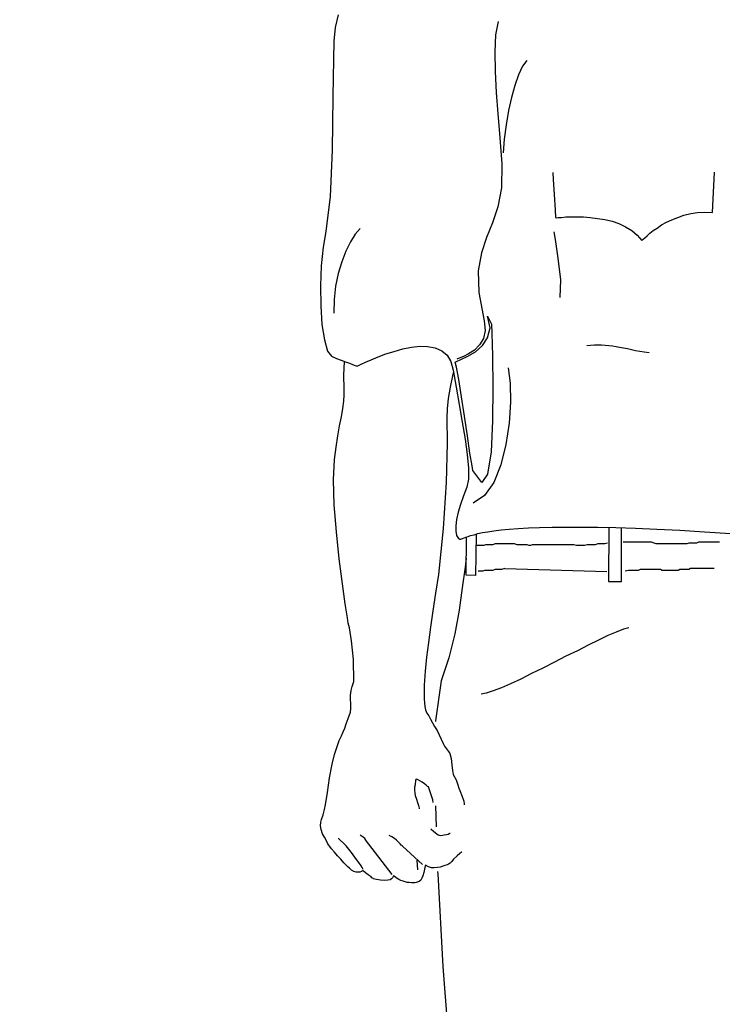
# Model space of a CAD drawing. Extents: x -23809 to 9948, y 8801 to 34888.
# Drawn here: x -12905 to -12368, y 14593 to 15346 of the extents above; entities that cross this region are included whole.
import ezdxf

# ---------------------------------------------------------------- set-up
doc = ezdxf.new("R2010")
doc.units = 0
doc.header["$LTSCALE"] = 5
doc.layers.get('0').update_dxf_attribs({"color": 255, "linetype": 'CONTINUOUS'})
doc.layers.get('Defpoints').update_dxf_attribs({"color": 251, "linetype": 'CONTINUOUS'})
doc.layers.add('4', color=7, linetype='CONTINUOUS')
doc.layers.add('DIM001', color=255, linetype='CONTINUOUS', lineweight=18)
doc.layers.add('LINE001', color=2, linetype='CONTINUOUS', lineweight=18)
doc.styles.add('Dim_std', font='simplex.shx', dxfattribs={"width": 0.8, "bigfont": 'extfont.shx'})
doc.dimstyles.new('S1-50', dxfattribs={"dimscale": 50, "dimtxt": 3, "dimasz": 3, "dimexe": 1, "dimexo": 0.6, "dimgap": 1, "dimtad": 3, "dimzin": 9, "dimdsep": 46, "dimtxsty": 'Dim_std', "dimblk1": 'OPEN', "dimblk2": 'OPEN', "dimsah": 1, "dimcen": 0, "dimazin": 2, "dimtfac": 1, "dimtmove": 0, "dimatfit": 0, "dimldrblk": 'OPEN', "dimfxl": 1, "dimtfill": 1, "dimtolj": 1, "dimtzin": 0, "dimarcsym": 0})

# ---------------------------------------------------------------- blocks, each defined once
blk = doc.blocks.new('_OPEN')
at = {"color": 0, "linetype": 'ByBlock'}
for p, q in [((-1, 0.1667), (0, 0)), ((0, 0), (-1, -0.1667)), ((0, 0), (-1, 0))]:
    blk.add_line(p, q, dxfattribs=at)
blk = doc.blocks.new('*D5')
at = {"layer": 'Defpoints', "color": 0, "ltscale": 0.5, "transparency": 16777216}
for p in [(-12072.14, 16237.98), (-13271.05, 13487.98), (-12175.84, 13487.98)]:
    blk.add_point(p, dxfattribs=at)
at = {"layer": 'DIM001', "color": 0, "lineweight": -2, "ltscale": 0.5, "transparency": 16777216}
for p, q in [((-12102.14, 16237.98), (-13321.05, 16237.98)), ((-13271.05, 16087.98), (-13271.05, 13637.98)), ((-12205.84, 13487.98), (-13321.05, 13487.98))]:
    blk.add_line(p, q, dxfattribs=at)
at = {"layer": 'DIM001', "color": 0, "lineweight": -2, "ltscale": 0.5, "transparency": 16777216, "xscale": 150, "yscale": 150, "zscale": 150}
for p, rotation in [((-13271.05, 16237.98), 90), ((-13271.05, 13487.98), 270)]:
    blk.add_blockref('_OPEN', p, dxfattribs=dict(at, rotation=rotation))
at = {"layer": 'DIM001', "color": 0, "ltscale": 0.5, "transparency": 16777216, "insert": (-13396.05, 14862.98), "char_height": 150, "attachment_point": 5, "rotation": 90, "style": 'Dim_std', "bg_fill": 3, "box_fill_scale": 1.1, "bg_fill_color": 9, "bg_fill_true_color": 13158600, "bg_fill_transparency": 0}
blk.add_mtext('\\A1;2750', dxfattribs=at)
blk = doc.blocks.new('MAN')
at = {"layer": '4', "color": 230, "linetype": 'Continuous'}
for p, q in [((-144.55574, 1269.9083), (-146.70196, 1261.0985)), ((-146.70196, 1261.0985), (-147.64855, 1251.8107)), ((-34.770605, 1265.1472), (-36.438844, 1256.1031)), ((-36.438844, 1256.1031), (-36.916822, 1244.4348)), ((-147.64855, 1251.8107), (-148.3702, 1213.713)), ((-36.916822, 1244.4348), (-36.673147, 1230.8546)), ((-17.863281, 1234.4254), (-20.721781, 1228.4741)), ((-15.004781, 1238.4742), (-17.863281, 1234.4254)), ((-36.673147, 1230.8546), (-35.960865, 1216.3278)), ((-20.721781, 1228.4741), (-23.102302, 1221.3325)), ((-23.102302, 1221.3325), (-25.482823, 1212.9913)), ((-148.3702, 1213.713), (-148.83881, 1176.7962)), ((-35.960865, 1216.3278), (-35.004908, 1201.801)), ((-25.482823, 1212.9913), (-27.629041, 1203.9472)), ((-35.004908, 1201.801), (-33.814647, 1188.2302)), ((-27.629041, 1203.9472), (-29.053605, 1194.1815)), ((-29.053605, 1194.1815), (-30.487541, 1184.4157)), ((-33.814647, 1188.2302), (-32.868062, 1176.3182)), ((-30.487541, 1184.4157), (-31.199823, 1174.8936)), ((-148.83881, 1176.7962), (-150.02907, 1144.8841)), ((-32.868062, 1176.3182), (-32.146408, 1167.2741)), ((-32.146408, 1167.2741), (-32.390083, 1150.8354)), ((2.8585, 1161.3228), (3.092803, 1156.5524)), ((112.63427, 1133.928), (114.05883, 1161.5571)), ((-32.390083, 1150.8354), (-35.004908, 1137.7425)), ((3.092803, 1156.5524), (3.805085, 1146.318)), ((-150.02907, 1144.8841), (-153.13124, 1120.8352)), ((3.805085, 1146.318), (4.526739, 1135.84)), ((-35.004908, 1137.7425), (-38.585062, 1126.7865)), ((4.526739, 1135.84), (4.761042, 1130.6009)), ((4.761042, 1130.6009), (5.239021, 1130.3573)), ((5.239021, 1130.3573), (6.663585, 1130.6009)), ((6.663585, 1130.6009), (8.809803, 1130.6009)), ((8.809803, 1130.6009), (11.902606, 1130.8352)), ((11.902606, 1130.8352), (15.48276, 1130.8352)), ((15.48276, 1130.8352), (19.522148, 1130.8352)), ((19.522148, 1130.8352), (24.048887, 1130.8352)), ((24.048887, 1130.8352), (28.575626, 1130.6009)), ((28.575626, 1130.6009), (33.580344, 1129.8793)), ((84.770921, 1128.9327), (88.819682, 1130.6009)), ((88.819682, 1130.6009), (92.868442, 1132.0255)), ((92.868442, 1132.0255), (97.629485, 1133.2158)), ((97.629485, 1133.2158), (102.39053, 1133.928)), ((102.39053, 1133.928), (107.39524, 1134.1717)), ((107.39524, 1134.1717), (112.63427, 1133.928)), ((-38.585062, 1126.7865), (-42.633822, 1116.7864)), ((33.580344, 1129.8793), (38.566317, 1129.167)), ((38.566317, 1129.167), (43.571035, 1127.9767)), ((43.571035, 1127.9767), (48.332078, 1126.3085)), ((48.332078, 1126.3085), (52.858817, 1124.1716)), ((52.858817, 1124.1716), (57.14188, 1121.5475)), ((74.527183, 1123.2157), (77.629358, 1125.3619)), ((77.629358, 1125.3619), (80.956464, 1127.2645)), ((80.956464, 1127.2645), (84.770921, 1128.9327)), ((-153.13124, 1120.8352), (-155.03378, 1110.1135)), ((-132.88744, 1118.9326), (-136.22392, 1113.6936)), ((-129.55096, 1122.972), (-132.88744, 1118.9326)), ((-42.633822, 1116.7864), (-46.204604, 1106.3084)), ((3.570782, 1120.5915), (4.526739, 1115.3525)), ((57.14188, 1121.5475), (60.956337, 1118.4546)), ((60.956337, 1118.4546), (64.049141, 1114.6402)), ((66.195358, 1116.5427), (67.619922, 1117.9767)), ((67.619922, 1117.9767), (69.531837, 1119.6449)), ((69.531837, 1119.6449), (71.912358, 1121.5475)), ((71.912358, 1121.5475), (74.527183, 1123.2157)), ((-155.03378, 1110.1135), (-156.22405, 1097.2549)), ((-136.22392, 1113.6936), (-139.31672, 1107.255)), ((4.526739, 1115.3525), (6.429282, 1102.4939)), ((64.049141, 1114.6402), (64.292816, 1114.8839)), ((64.292816, 1114.8839), (65.005098, 1115.5962)), ((65.005098, 1115.5962), (66.195358, 1116.5427)), ((-139.31672, 1107.255), (-142.17522, 1100.1134)), ((-46.204604, 1106.3084), (-48.34145, 1093.9184)), ((-156.22405, 1097.2549), (-156.70202, 1083.4404)), ((-142.17522, 1100.1134), (-144.55574, 1092.0159)), ((6.429282, 1102.4939), (8.097521, 1087.7328)), ((-144.55574, 1092.0159), (-146.45829, 1083.2061)), ((-48.34145, 1093.9184), (-47.872843, 1078.923)), ((-156.70202, 1083.4404), (-156.46772, 1069.8695)), ((-146.45829, 1083.2061), (-147.41424, 1074.1526)), ((8.097521, 1087.7328), (7.619542, 1075.5865)), ((-47.872843, 1078.923), (-44.292689, 1059.3915)), ((-156.46772, 1069.8695), (-155.74607, 1057.011)), ((-147.41424, 1074.1526), (-147.64855, 1064.6305)), ((-40.243929, 1054.6304), (-41.912168, 1062.728)), ((-41.912168, 1062.728), (-39.297344, 1057.2453)), ((-155.74607, 1057.011), (-154.07783, 1046.2892)), ((-44.292689, 1059.3915), (-43.580407, 1052.7279)), ((-39.297344, 1057.2453), (-39.053668, 1051.0597)), ((-43.580407, 1052.7279), (-44.770668, 1047.2452)), ((-41.912168, 1047.7232), (-40.243929, 1054.6304)), ((-39.053668, 1051.0597), (-38.585062, 1035.3426)), ((-154.07783, 1046.2892), (-151.94098, 1038.6697)), ((-47.394864, 1042.9621), (-50.965646, 1039.3914)), ((-50.253364, 1038.2011), (-45.48295, 1042.4842)), ((-44.770668, 1047.2452), (-47.394864, 1042.9621)), ((-45.48295, 1042.4842), (-41.912168, 1047.7232)), ((28.809929, 1042.4842), (26.195105, 1042.2499)), ((31.434126, 1042.7185), (28.809929, 1042.4842)), ((34.048951, 1042.7185), (31.434126, 1042.7185)), ((36.429472, 1042.7185), (34.048951, 1042.7185)), ((38.809993, 1042.4842), (36.429472, 1042.7185)), ((41.424817, 1042.2499), (38.809993, 1042.4842)), ((-151.94098, 1038.6697), (-149.08248, 1035.0989)), ((-117.17038, 1034.6209), (-111.93136, 1036.7672)), ((-111.93136, 1036.7672), (-106.21436, 1038.4354)), ((-106.21436, 1038.4354), (-100.26305, 1040.1036)), ((-100.26305, 1040.1036), (-94.302378, 1041.2939)), ((-94.302378, 1041.2939), (-88.594751, 1042.0062)), ((-88.594751, 1042.0062), (-83.112054, 1041.7719)), ((-83.112054, 1041.7719), (-77.873033, 1040.8159)), ((-77.873033, 1040.8159), (-73.346294, 1038.9134)), ((-73.346294, 1038.9134), (-69.775512, 1035.8112)), ((-69.775512, 1035.8112), (-67.160688, 1031.5281)), ((-55.014407, 1036.7672), (-58.585188, 1034.8646)), ((-55.492385, 1035.0989), (-50.253364, 1038.2011)), ((-50.965646, 1039.3914), (-55.014407, 1036.7672)), ((43.805338, 1042.0062), (41.424817, 1042.2499)), ((46.429535, 1041.5282), (43.805338, 1042.0062)), ((48.810056, 1041.0502), (46.429535, 1041.5282)), ((51.424881, 1040.5816), (48.810056, 1041.0502)), ((54.28338, 1040.1036), (51.424881, 1040.5816)), ((56.907577, 1039.6257), (54.28338, 1040.1036)), ((59.766077, 1038.9134), (56.907577, 1039.6257)), ((62.624577, 1038.4354), (59.766077, 1038.9134)), ((65.71738, 1037.9574), (62.624577, 1038.4354)), ((69.053858, 1037.4794), (65.71738, 1037.9574)), ((-149.08248, 1035.0989), (-145.746, 1033.6744)), ((-145.746, 1033.6744), (-142.6532, 1032.4841)), ((-142.6532, 1032.4841), (-139.55102, 1031.2938)), ((-140.74129, 1022.0061), (-140.31284, 1031.5861)), ((-139.55102, 1031.2938), (-136.9362, 1030.3379)), ((-136.9362, 1030.3379), (-134.78998, 1029.3819)), ((-134.78998, 1029.3819), (-132.88744, 1028.6696)), ((-130.74122, 1028.6696), (-128.83868, 1029.6256)), ((-128.83868, 1029.6256), (-125.74588, 1031.0502)), ((-125.74588, 1031.0502), (-121.93142, 1032.7184)), ((-121.93142, 1032.7184), (-117.17038, 1034.6209)), ((-67.160688, 1031.5281), (-65.492449, 1025.5768)), ((-64.302188, 1031.0502), (-63.346231, 1031.5281)), ((-63.346231, 1027.7137), (-64.302188, 1031.0502)), ((-63.346231, 1031.5281), (-60.253428, 1032.9621)), ((-61.443688, 1033.9087), (-63.111928, 1033.1964)), ((-58.585188, 1034.8646), (-61.443688, 1033.9087)), ((-60.253428, 1032.9621), (-55.492385, 1035.0989)), ((-38.585062, 1035.3426), (-38.341386, 1013.9085)), ((-140.50698, 1012.7183), (-140.74129, 1022.0061)), ((-132.88744, 1028.6696), (-131.93148, 1028.4353)), ((-131.93148, 1028.4353), (-131.4535, 1028.1917)), ((-131.4535, 1028.1917), (-130.74122, 1028.6696)), ((-65.331609, 1024.5904), (-65.970427, 1021.7624)), ((-65.492449, 1025.5768), (-63.589906, 1013.9085)), ((-61.677992, 1019.1476), (-63.346231, 1027.7137)), ((-27.863344, 1027.2451), (-26.43878, 1016.5234)), ((-65.970427, 1021.7624), (-67.638667, 1013.9085)), ((-59.775449, 1007.2356), (-61.677992, 1019.1476)), ((-26.43878, 1016.5234), (-26.195105, 1003.6648)), ((-140.74129, 1004.1428), (-140.50698, 1008.6695)), ((-140.50698, 1008.6695), (-140.50698, 1012.7183)), ((-67.638667, 1013.9085), (-69.06323, 1006.0453)), ((-63.589906, 1013.9085), (-61.443688, 1001.9966)), ((-38.341386, 1013.9085), (-38.585062, 990.80623)), ((-141.46294, 999.13806), (-140.74129, 1004.1428)), ((-69.06323, 1006.0453), (-69.775512, 998.90375)), ((-61.443688, 1001.9966), (-59.29747, 989.85027)), ((-57.872907, 993.89903), (-59.775449, 1007.2356)), ((-26.195105, 1003.6648), (-27.151062, 989.13799)), ((-142.40952, 993.42106), (-141.46294, 999.13806)), ((-69.775512, 998.90375), (-70.019188, 992.70877)), ((-143.59979, 987.23545), (-142.40952, 993.42106)), ((-70.019188, 992.70877), (-69.775512, 975.32347)), ((-59.29747, 989.85027), (-57.394928, 978.18197)), ((-55.726689, 980.32819), (-57.872907, 993.89903)), ((-38.585062, 990.80623), (-39.531647, 969.37217)), ((-27.151062, 989.13799), (-29.29728, 974.37689)), ((-144.79005, 980.32819), (-143.59979, 987.23545)), ((-145.98031, 972.70865), (-144.79005, 980.32819)), ((-69.775512, 975.32347), (-70.487794, 948.41608)), ((-57.394928, 978.18197), (-55.960992, 967.46963)), ((-54.058449, 968.41621), (-55.726689, 980.32819)), ((-147.17994, 964.13315), (-145.98031, 972.70865)), ((-52.633885, 959.85008), (-54.058449, 968.41621)), ((-39.531647, 969.37217), (-41.912168, 954.13308)), ((-29.29728, 974.37689), (-32.868062, 960.56237)), ((-147.89222, 950.08432), (-147.17994, 964.13315)), ((-55.960992, 967.46963), (-55.014407, 958.18184)), ((-55.014407, 958.18184), (-55.014407, 950.5623)), ((-52.155907, 956.51361), (-52.633885, 959.85008)), ((-45.960929, 948.41608), (-52.155907, 956.51361)), ((-32.868062, 960.56237), (-37.629104, 948.41608)), ((-147.41424, 932.93332), (-147.89222, 950.08432)), ((-70.487794, 948.41608), (-72.399709, 916.73828)), ((-55.014407, 950.5623), (-56.204667, 945.07961)), ((-41.912168, 954.13308), (-45.960929, 948.41608)), ((-37.629104, 948.41608), (-44.058386, 939.36261)), ((-56.204667, 945.07961), (-58.585188, 939.1283)), ((-58.585188, 939.1283), (-60.487731, 933.177)), ((-44.058386, 939.36261), (-51.921604, 934.12359)), ((-145.746, 914.35776), (-147.41424, 932.93332)), ((-62.15597, 927.93798), (-63.346231, 922.93326)), ((-60.487731, 933.177), (-62.15597, 927.93798)), ((-63.346231, 922.93326), (-63.824209, 918.6502)), ((-143.84346, 895.7822), (-145.746, 914.35776)), ((-72.399709, 916.73828), (-75.736187, 885.06985)), ((-63.824209, 918.6502), (-63.824209, 914.83574)), ((-63.824209, 914.83574), (-63.346231, 911.97724)), ((-48.585125, 913.1675), (-45.48295, 913.88916)), ((-45.48295, 913.88916), (-41.677865, 914.35776)), ((-41.677865, 914.35776), (-37.629104, 915.07942)), ((-37.629104, 915.07942), (-32.624387, 915.7917)), ((-32.624387, 915.7917), (-27.151062, 916.26968)), ((-27.151062, 916.26968), (-20.956084, 916.73828)), ((-20.956084, 916.73828), (-13.814521, 917.21626)), ((-13.814521, 917.21626), (-6.194978, 917.45994)), ((-6.194978, 917.45994), (2.380521, 917.69424)), ((2.380521, 917.69424), (11.902606, 917.69424)), ((11.902606, 917.69424), (22.380648, 917.69424)), ((22.380648, 917.69424), (33.814647, 917.69424)), ((33.814647, 917.69424), (46.18586, 917.45994)), ((41.398708, 917.5506), (41.190514, 880.30881)), ((46.18586, 917.45994), (59.766077, 916.98196)), ((50.000317, 880.30881), (50.207213, 917.3184)), ((59.766077, 916.98196), (74.292879, 916.26968)), ((74.292879, 916.26968), (90.244246, 915.54802)), ((90.244246, 915.54802), (107.15157, 914.35776)), ((107.15157, 914.35776), (125.25853, 913.1675)), ((-63.346231, 911.97724), (-61.921667, 909.84039)), ((-61.921667, 909.84039), (-61.443688, 909.59672)), ((-61.443688, 909.59672), (-61.209385, 909.36242)), ((-61.209385, 909.36242), (-60.731406, 909.36242)), ((-60.731406, 909.36242), (-60.253428, 909.36242)), ((-60.253428, 909.36242), (-59.775449, 909.59672)), ((-59.775449, 909.59672), (-59.063167, 909.84039)), ((-59.063167, 909.84039), (-58.10721, 910.309)), ((-58.10721, 910.309), (-56.916949, 910.78698)), ((-56.916949, 910.78698), (-55.24871, 911.26496)), ((-56.682646, 884.59187), (-56.51115, 910.90325)), ((-55.24871, 911.26496), (-53.580471, 911.97724)), ((-53.580471, 911.97724), (-51.19995, 912.45522)), ((-51.19995, 912.45522), (-48.585125, 913.1675)), ((-49.891841, 912.81155), (-50.253364, 884.35757)), ((70.766506, 907.35708), (51.229353, 907.35708)), ((72.588035, 906.75022), (70.766506, 907.35708)), ((102.94683, 907.35708), (101.73247, 906.75022)), ((117.51906, 907.35708), (102.94683, 907.35708)), ((-44.596927, 904.92963), (-49.671236, 904.96413)), ((-43.382575, 905.53649), (-44.596927, 904.92963)), ((-38.525176, 905.53649), (-43.382575, 905.53649)), ((-36.703647, 906.14335), (-38.525176, 905.53649)), ((-23.345769, 906.14335), (-36.703647, 906.14335)), ((-21.524241, 905.53649), (-23.345769, 906.14335)), ((-14.845313, 905.53649), (-21.524241, 905.53649)), ((-13.630961, 904.92963), (-14.845313, 905.53649)), ((-12.416608, 904.92963), (-13.630961, 904.92963)), ((-11.202256, 905.45115), (-12.416608, 904.92963)), ((17.335017, 905.45115), (-11.202256, 905.45115)), ((19.156546, 904.92963), (17.335017, 905.45115)), ((24.621133, 904.92963), (19.156546, 904.92963)), ((26.442661, 905.53649), (24.621133, 904.92963)), ((31.907236, 905.53649), (26.442661, 905.53649)), ((33.728765, 906.14335), (31.907236, 905.53649)), ((38.586175, 906.14335), (33.728765, 906.14335)), ((40.407704, 906.75022), (38.586175, 906.14335)), ((73.802387, 906.14335), (72.588035, 906.75022)), ((95.053545, 906.14335), (73.802387, 906.14335)), ((96.267898, 906.75022), (95.053545, 906.14335)), ((101.73247, 906.75022), (96.267898, 906.75022)), ((-141.69724, 878.64057), (-143.84346, 895.7822)), ((-56.682646, 896.26018), (-57.394928, 890.07457)), ((-57.394928, 890.07457), (-59.29747, 876.01638)), ((-45.204104, 887.33056), (-48.41156, 887.33056)), ((-43.989751, 887.93743), (-45.204104, 887.33056)), ((-38.525176, 887.93743), (-43.989751, 887.93743)), ((-36.703647, 888.54429), (-38.525176, 887.93743)), ((-32.453413, 888.54429), (-36.703647, 888.54429)), ((-30.024708, 889.15116), (-32.453413, 888.54429)), ((-30.024708, 889.15116), (40.017937, 887.21177)), ((54.979923, 887.93743), (52.551229, 887.33056)), ((61.658862, 887.93743), (54.979923, 887.93743)), ((62.873214, 888.54429), (61.658862, 887.93743)), ((76.838268, 888.54429), (62.873214, 888.54429)), ((78.05261, 887.93743), (76.838268, 888.54429)), ((88.981782, 887.93743), (78.05261, 887.93743)), ((90.196135, 888.54429), (88.981782, 887.93743)), ((96.267898, 888.54429), (90.196135, 888.54429)), ((97.48225, 889.15116), (96.267898, 888.54429)), ((113.876, 889.15116), (97.48225, 889.15116)), ((-75.736187, 885.06985), (-77.63873, 872.21129)), ((-50.253364, 884.35757), (-56.682646, 884.59187)), ((41.190514, 880.30881), (50.000317, 880.30881)), ((-139.7947, 864.82605), (-141.69724, 878.64057)), ((-59.29747, 876.01638), (-61.443688, 860.54299)), ((-77.63873, 872.21129), (-79.541272, 860.06501)), ((-138.12646, 855.30397), (-139.7947, 864.82605)), ((-79.541272, 860.06501), (-81.209512, 848.87469)), ((-61.443688, 860.54299), (-64.536491, 844.34795)), ((-137.64848, 851.73318), (-138.12646, 855.30397)), ((-136.9362, 848.39671), (-137.64848, 851.73318)), ((-135.50226, 839.5869), (-136.9362, 848.39671)), ((-81.209512, 848.87469), (-82.634076, 838.39664)), ((51.424881, 847.44075), (46.429535, 845.53821)), ((55.239338, 848.39671), (51.424881, 847.44075)), ((-134.0777, 826.71897), (-135.50226, 839.5869)), ((-64.536491, 844.34795), (-68.585252, 827.9186)), ((34.283254, 840.05551), (27.151062, 836.48473)), ((40.712535, 843.15769), (34.283254, 840.05551)), ((46.429535, 845.53821), (40.712535, 843.15769)), ((-82.634076, 838.39664), (-83.824336, 828.38721)), ((19.765823, 832.67964), (11.902606, 828.86519)), ((27.151062, 836.48473), (19.765823, 832.67964)), ((-133.8434, 811.47988), (-134.0777, 826.71897)), ((-83.824336, 828.38721), (-84.780293, 818.63082)), ((-68.585252, 827.9186), (-73.824273, 811.95786)), ((11.902606, 828.86519), (4.04876, 824.81643)), ((-4.04876, 820.76767), (-11.668303, 816.96258)), ((4.04876, 824.81643), (-4.04876, 820.76767)), ((-84.780293, 818.63082), (-85.492575, 809.09936)), ((-19.053542, 813.14812), (-26.195105, 810.05532)), ((-11.668303, 816.96258), (-19.053542, 813.14812)), ((-135.74594, 805.29428), (-135.03366, 808.14341)), ((-135.03366, 808.14341), (-134.312, 810.28962)), ((-134.312, 810.28962), (-133.8434, 811.47988)), ((-85.492575, 809.09936), (-85.492575, 799.58665)), ((-73.824273, 811.95786), (-77.63873, 784.58187)), ((-32.390083, 807.19682), (-38.107083, 805.0506)), ((-26.195105, 810.05532), (-32.390083, 807.19682)), ((-136.22392, 802.20147), (-135.74594, 805.29428)), ((-136.22392, 799.34297), (-136.22392, 802.20147)), ((-135.98024, 796.25017), (-136.22392, 799.34297)), ((-85.492575, 799.58665), (-85.258272, 796.96245)), ((-42.868125, 803.63541), (-46.438907, 802.91376)), ((-38.107083, 805.0506), (-42.868125, 803.63541)), ((-136.22392, 790.53317), (-135.98024, 792.91369)), ((-135.98024, 792.91369), (-135.98024, 796.25017)), ((-85.258272, 796.96245), (-85.023969, 794.34763)), ((-85.023969, 794.34763), (-84.54599, 791.96711)), ((-84.54599, 791.96711), (-83.590033, 789.82089)), ((-139.08242, 782.43565), (-137.64848, 786.00643)), ((-137.64848, 786.00643), (-136.22392, 790.53317)), ((-83.590033, 789.82089), (-82.399772, 787.91835)), ((-82.399772, 787.91835), (-81.209512, 785.77213)), ((-81.209512, 785.77213), (-79.775576, 783.14793)), ((-141.21926, 776.96233), (-140.029, 779.57715)), ((-140.029, 779.57715), (-139.08242, 782.43565)), ((-79.775576, 783.14793), (-78.351012, 780.53311)), ((-78.351012, 780.53311), (-76.682773, 777.90891)), ((-77.63873, 784.58187), (-77.643715, 784.09511)), ((-143.84346, 771.01102), (-142.40952, 774.10383)), ((-142.40952, 774.10383), (-141.21926, 776.96233)), ((-76.682773, 777.90891), (-75.258209, 774.81611)), ((-75.258209, 774.81611), (-73.824273, 771.95761)), ((-73.824273, 771.95761), (-72.399709, 768.86481)), ((-147.17994, 761.47957), (-145.26802, 766.96226)), ((-145.26802, 766.96226), (-143.84346, 771.01102)), ((-72.399709, 768.86481), (-71.443752, 767.19657)), ((-71.443752, 767.19657), (-70.253491, 765.29402)), ((-70.253491, 765.29402), (-68.828927, 763.38211)), ((-148.83881, 754.81598), (-147.17994, 761.47957)), ((-68.828927, 763.38211), (-67.87297, 761.95755)), ((-67.87297, 761.95755), (-66.917013, 758.62107)), ((-66.917013, 758.62107), (-66.448406, 754.338)), ((-150.50705, 745.28453), (-148.83881, 754.81598)), ((-66.448406, 754.338), (-65.970427, 750.28924)), ((-151.94098, 735.28446), (-150.50705, 745.28453)), ((-65.970427, 750.28924), (-65.492449, 747.66505)), ((-65.492449, 747.66505), (-63.589906, 743.85996)), ((-91.687554, 740.52348), (-92.165532, 738.85524)), ((-92.165532, 738.85524), (-92.165532, 737.187)), ((-91.45325, 743.61629), (-91.687554, 740.52348)), ((-90.975272, 744.33794), (-91.45325, 743.61629)), ((-90.019314, 744.09426), (-90.975272, 744.33794)), ((-88.594751, 743.38198), (-90.019314, 744.09426)), ((-86.926511, 742.42603), (-88.594751, 743.38198)), ((-85.258272, 741.23577), (-86.926511, 742.42603)), ((-84.068012, 740.28918), (-85.258272, 741.23577)), ((-83.112054, 739.33322), (-84.068012, 740.28918)), ((-82.634076, 739.09892), (-83.112054, 739.33322)), ((-79.541272, 730.27974), (-82.634076, 739.09892)), ((-63.589906, 743.85996), (-62.399646, 740.52348)), ((-62.399646, 740.52348), (-61.677992, 738.14296)), ((-61.677992, 738.14296), (-60.96571, 736.70903)), ((-153.36555, 726.70896), (-151.94098, 735.28446)), ((-92.165532, 737.187), (-91.921857, 734.80648)), ((-91.921857, 734.80648), (-91.687554, 733.13824)), ((-91.687554, 733.13824), (-90.731596, 730.75772)), ((-60.96571, 736.70903), (-59.29747, 732.42596)), ((-59.29747, 732.42596), (-58.350885, 729.33316)), ((-154.07783, 723.61616), (-153.36555, 726.70896)), ((-90.731596, 730.75772), (-90.019314, 728.3772)), ((-90.019314, 728.3772), (-89.307033, 726.23098)), ((-89.307033, 726.23098), (-89.063357, 724.57212)), ((-89.063357, 724.57212), (-89.063357, 724.09414)), ((-79.306969, 728.3772), (-79.541272, 730.27974)), ((-77.731743, 726.1125), (-77.256403, 711.54705)), ((-58.350885, 729.33316), (-58.10721, 727.42124)), ((-58.10721, 727.42124), (-58.10721, 726.70896)), ((-155.98974, 716.7089), (-155.03378, 719.8017)), ((-155.03378, 719.8017), (-154.07783, 723.61616)), ((-156.70202, 712.42584), (-156.46772, 714.80636)), ((-156.22405, 709.80164), (-156.70202, 712.42584)), ((-156.46772, 714.80636), (-155.98974, 716.7089)), ((-155.26809, 706.94314), (-156.22405, 709.80164)), ((-154.07783, 704.56262), (-155.26809, 706.94314)), ((-152.88757, 702.4164), (-154.07783, 704.56262)), ((-127.40474, 704.56262), (-129.55096, 705.99655)), ((-126.21448, 703.60666), (-127.40474, 704.56262)), ((-107.63892, 704.80629), (-109.55083, 705.75288)), ((-105.98005, 703.60666), (-107.63892, 704.80629)), ((-80.975208, 710.27962), (-80.731533, 710.04531)), ((-80.731533, 710.04531), (-79.063294, 708.61138)), ((-79.063294, 708.61138), (-77.63873, 707.42112)), ((-77.63873, 707.42112), (-75.970491, 706.23086)), ((-75.970491, 706.23086), (-75.258209, 705.99655)), ((-75.258209, 705.99655), (-74.067948, 705.75288)), ((-74.067948, 705.75288), (-72.877688, 705.99655)), ((-72.877688, 705.99655), (-71.687427, 706.23086)), ((-71.687427, 706.23086), (-70.253491, 706.46516)), ((-70.253491, 706.46516), (-69.06323, 706.70884)), ((-69.06323, 706.70884), (-67.87297, 707.18681)), ((-67.87297, 707.18681), (-67.638667, 707.18681)), ((-67.638667, 707.18681), (-67.638667, 707.18681)), ((-151.94098, 700.51386), (-152.88757, 702.4164)), ((-151.21933, 699.3236), (-151.94098, 700.51386)), ((-150.98502, 699.08929), (-151.21933, 699.3236)), ((-150.27274, 698.13334), (-150.98502, 699.08929)), ((-149.08248, 696.4651), (-150.27274, 698.13334)), ((-144.07776, 703.37236), (-144.07776, 703.85034)), ((-144.07776, 703.85034), (-144.07776, 703.85034)), ((-143.13118, 702.4164), (-144.07776, 703.37236)), ((-140.98496, 700.51386), (-143.13118, 702.4164)), ((-139.08242, 698.61132), (-140.98496, 700.51386)), ((-137.1705, 696.23079), (-139.08242, 698.61132)), ((-125.74588, 702.89438), (-126.21448, 703.60666)), ((-125.74588, 702.66008), (-125.74588, 702.89438)), ((-107.40462, 678.84549), (-125.74588, 702.66008)), ((-104.54612, 702.4164), (-105.98005, 703.60666)), ((-103.12155, 701.22614), (-104.54612, 702.4164)), ((-101.93129, 700.03588), (-103.12155, 701.22614)), ((-101.20964, 699.08929), (-101.93129, 700.03588)), ((-100.74103, 698.61132), (-101.20964, 699.08929)), ((-100.49736, 698.36764), (-100.74103, 698.61132)), ((-86.682836, 685.75275), (-100.49736, 698.36764)), ((-147.17994, 694.31888), (-149.08248, 696.4651)), ((-145.03372, 691.70405), (-147.17994, 694.31888)), ((-142.8875, 689.32353), (-145.03372, 691.70405)), ((-134.78998, 693.12862), (-137.1705, 696.23079)), ((-132.65314, 690.03582), (-134.78998, 693.12862)), ((-62.868252, 691.70405), (-65.248773, 689.32353)), ((-60.96571, 693.37229), (-62.868252, 691.70405)), ((-59.775449, 694.31888), (-60.96571, 693.37229)), ((-59.541146, 694.56255), (-59.775449, 694.31888)), ((-140.74129, 686.94301), (-142.8875, 689.32353)), ((-139.08242, 685.27477), (-140.74129, 686.94301)), ((-137.89216, 684.08451), (-139.08242, 685.27477)), ((-136.9362, 683.12856), (-137.89216, 684.08451)), ((-130.50692, 687.17732), (-132.65314, 690.03582)), ((-128.83868, 684.79679), (-130.50692, 687.17732)), ((-127.88272, 683.12856), (-128.83868, 684.79679)), ((-90.497293, 688.84555), (-90.019314, 682.18197)), ((-84.780293, 684.79679), (-85.258272, 682.65058)), ((-84.54599, 685.27477), (-84.780293, 684.79679)), ((-82.634076, 684.08451), (-84.54599, 685.27477)), ((-80.49723, 683.37223), (-82.634076, 684.08451)), ((-76.448469, 683.60653), (-78.585315, 683.37223)), ((-74.536555, 683.84084), (-76.448469, 683.60653)), ((-72.634012, 684.56249), (-74.536555, 683.84084)), ((-71.209448, 685.04047), (-72.634012, 684.56249)), ((-69.775512, 685.50908), (-71.209448, 685.04047)), ((-68.828927, 685.98706), (-69.775512, 685.50908)), ((-67.638667, 686.69934), (-68.828927, 685.98706)), ((-66.448406, 687.8896), (-67.638667, 686.69934)), ((-65.248773, 689.32353), (-66.448406, 687.8896)), ((-135.50226, 681.93829), (-136.9362, 683.12856)), ((-133.8434, 680.99171), (-135.50226, 681.93829)), ((-132.17516, 680.51373), (-133.8434, 680.99171)), ((-129.79464, 680.51373), (-132.17516, 680.51373)), ((-128.60438, 680.99171), (-129.79464, 680.51373)), ((-127.88272, 681.46032), (-128.60438, 680.99171)), ((-127.40474, 682.41627), (-127.88272, 683.12856)), ((-127.64842, 681.70399), (-127.88272, 681.46032)), ((-127.17044, 681.22601), (-127.64842, 681.70399)), ((-125.74588, 680.03575), (-127.17044, 681.22601)), ((-124.07764, 678.60182), (-125.74588, 680.03575)), ((-122.6437, 677.65523), (-124.07764, 678.60182)), ((-121.93142, 677.17725), (-122.6437, 677.65523)), ((-121.45344, 676.69927), (-121.93142, 677.17725)), ((-106.92664, 677.41156), (-107.17031, 676.69927)), ((-106.69233, 677.88953), (-106.92664, 677.41156)), ((-106.21436, 677.65523), (-106.69233, 678.13321)), ((-106.69233, 678.13321), (-106.69233, 677.88953)), ((-104.78979, 676.69927), (-106.21436, 677.65523)), ((-86.448533, 677.88953), (-87.160815, 676.46497)), ((-85.736251, 680.27006), (-86.448533, 677.88953)), ((-85.258272, 682.65058), (-85.736251, 680.27006)), ((-78.585315, 683.37223), (-80.49723, 683.37223)), ((-76.257116, 680.92673), (-76.204794, 679.32347)), ((-76.204794, 679.32347), (-72.634012, 615.73356)), ((-120.74116, 676.46497), (-121.45344, 676.69927)), ((-120.26318, 675.98699), (-120.74116, 676.46497)), ((-119.31659, 675.75269), (-120.26318, 675.98699)), ((-118.36064, 675.50901), (-119.31659, 675.75269)), ((-116.9267, 675.27471), (-118.36064, 675.50901)), ((-115.50214, 675.03103), (-116.9267, 675.27471)), ((-112.64364, 674.79673), (-115.50214, 675.03103)), ((-110.49742, 675.03103), (-112.64364, 674.79673)), ((-108.83855, 675.27471), (-110.49742, 675.03103)), ((-107.8826, 675.98699), (-108.83855, 675.27471)), ((-107.17031, 676.69927), (-107.8826, 675.98699)), ((-102.87788, 675.50901), (-104.78979, 676.69927)), ((-101.45331, 674.79673), (-102.87788, 675.50901)), ((-100.01938, 674.31875), (-101.45331, 674.79673)), ((-98.594814, 673.84077), (-100.01938, 674.31875)), ((-97.160878, 673.3628), (-98.594814, 673.84077)), ((-95.736314, 673.3628), (-97.160878, 673.3628)), ((-94.302378, 673.12849), (-95.736314, 673.3628)), ((-93.112118, 673.12849), (-94.302378, 673.12849)), ((-91.921857, 673.12849), (-93.112118, 673.12849)), ((-90.975272, 673.3628), (-91.921857, 673.12849)), ((-89.063357, 674.08445), (-90.975272, 673.3628)), ((-87.873097, 675.03103), (-89.063357, 674.08445)), ((-87.160815, 676.46497), (-87.873097, 675.03103)), ((-72.634012, 615.73356), (-68.107273, 554.28988))]:
    blk.add_line(p, q, dxfattribs=at)

msp = doc.modelspace()

# ---------------------------------------------------------------- dimensions: what is measured, and where the dimension line sits
at = {"layer": 'DIM001', "ltscale": 0.5}
dim = msp.add_linear_dim(base=(-13271.0502, 13487.985), p1=(-12072.1435, 16237.985), p2=(-12175.841, 13487.985), angle=90, dimstyle='S1-50', override={"dimtxsty": 'Dim_std'}, dxfattribs=at)
dim.commit()
dim.dimension.update_dxf_attribs({"geometry": '*D5', "text_midpoint": (-13396.0502, 14862.985)})

# ---------------------------------------------------------------- next in the draw order: block references
at = {"layer": 'LINE001', "xscale": 1.111609825932159, "yscale": 1.111609825932159, "zscale": 1.111609825932159}
msp.add_blockref('MAN', (-12500.9282, 13937.985), dxfattribs=at)

doc.saveas('drawing.dxf')
